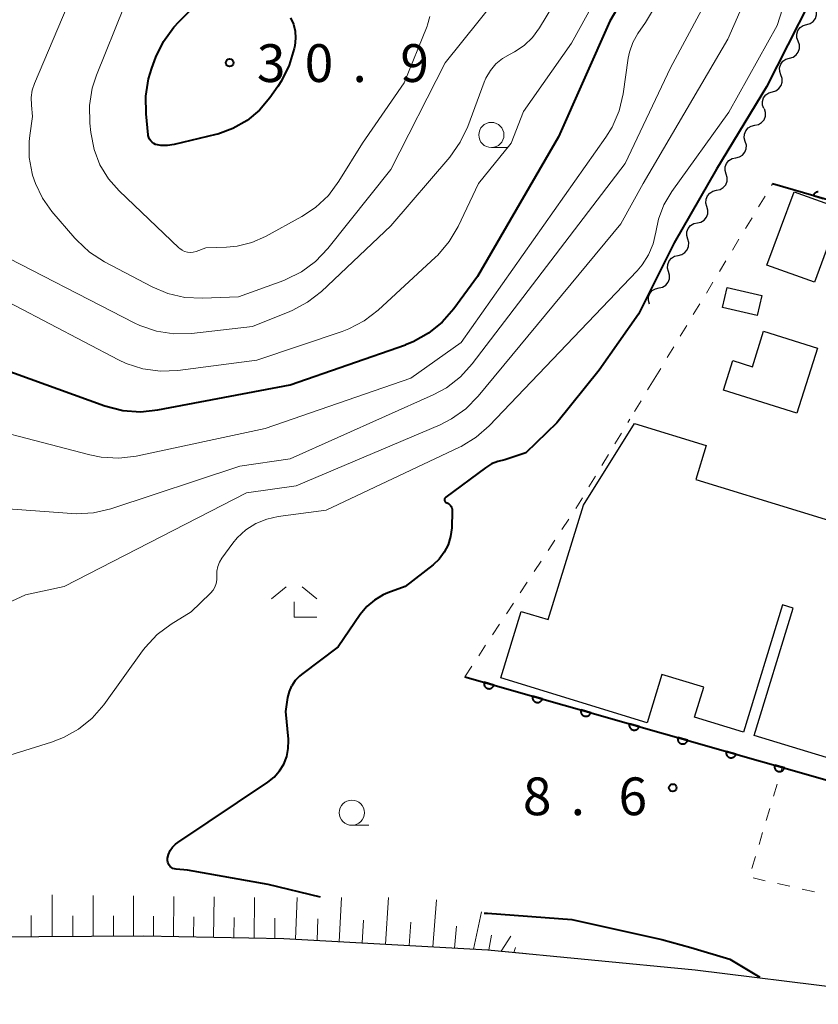
# Model space of a CAD drawing. Units: metres. Extents: x -78000 to -76000, y 37500 to 39000.
# Drawn here: x -77010 to -76931, y 38806 to 38903 of the extents above; entities that cross this region are included whole.
import ezdxf

# ---------------------------------------------------------------- set-up
doc = ezdxf.new("R2010")
doc.units = ezdxf.units.M
for name, color, linetype, lineweight in [('210100_道路縁(街区線)', 7, 'Continuous', 30), ('300100_普通建物', 7, 'Continuous', 30), ('510200_細流', 7, 'Continuous', 30), ('610111_人工斜面(上)', 7, 'Continuous', 30), ('610199_人工斜面(ヒゲ)', 7, 'Continuous', 30), ('611100_コンクリート被覆(直落)', 7, 'Continuous', 30), ('630100_植生界', 7, 'Continuous', 30), ('633100_広葉樹林', 7, 'Continuous', 13), ('633300_竹林', 7, 'Continuous', 13), ('710100_等高線(計曲線)', 7, 'Continuous', 40), ('710200_等高線(主曲線)', 7, 'Continuous', 13), ('731200_図化機測定による標高点', 7, 'Continuous', 40)]:
    doc.layers.add(name, color=color, linetype=linetype, lineweight=lineweight)
doc.styles.add('Style-WORKING', font='MS Gothic.ttf')

msp = doc.modelspace()

# ---------------------------------------------------------------- linework, layer by layer
at = {"layer": '210100_道路縁(街区線)', "linetype": 'Continuous', "lineweight": 30, "flags": 128}
msp.add_lwpolyline([(-77013.18, 38812.19), (-76997.53, 38812.29), (-76983.62, 38812.02), (-76963.37, 38810.91), (-76942.76, 38808.93), (-76927.78, 38807.08), (-76923.81, 38806.26), (-76892.36, 38799.71)], dxfattribs=at)
at = {"layer": '300100_普通建物', "linetype": 'Continuous', "lineweight": 30, "flags": 128}
msp.add_lwpolyline([(-76935.97, 38872.35), (-76930.63, 38870.67), (-76932.66, 38864.19), (-76939.95, 38866.48), (-76939.03, 38869.43), (-76937.08, 38868.82)], close=True, dxfattribs=at)
msp.add_lwpolyline([(-76924.4, 38828.38), (-76936.91, 38832.21), (-76933.03, 38844.84), (-76934.09, 38845.17), (-76937.97, 38832.54), (-76942.82, 38834.02), (-76941.91, 38836.98), (-76946.06, 38838.26), (-76947.53, 38833.46), (-76962.07, 38837.92), (-76960.05, 38844.52), (-76957.36, 38843.7), (-76953.87, 38855.08), (-76948.8, 38863.17), (-76941.67, 38860.98), (-76942.7, 38857.61), (-76921.99, 38851.26)], dxfattribs=at)
at = {"layer": '300100_普通建物', "linetype": 'Continuous', "lineweight": 30}
for points in [[(-76935.64, 38878.89), (-76932.94, 38886.17), (-76928.23, 38884.48), (-76930.92, 38877.2)], [(-76939.58, 38876.68), (-76936.15, 38875.88), (-76936.61, 38873.9), (-76940.04, 38874.69)]]:
    msp.add_3dface(points, dxfattribs=at)
at = {"layer": '510200_細流', "linetype": 'Continuous', "lineweight": 30, "flags": 128}
for points in [[(-76931.688, 38902.799), (-76931.335, 38902.901), (-76931.035, 38903.111), (-76930.817, 38903.407), (-76930.705, 38903.757), (-76930.711, 38904.124), (-76930.836, 38904.469)], [(-76932.541, 38901.13), (-76932.666, 38901.475), (-76932.671, 38901.842), (-76932.56, 38902.192), (-76932.342, 38902.487), (-76932.041, 38902.698), (-76931.688, 38902.799)], [(-76933.394, 38899.46), (-76933.041, 38899.561), (-76932.74, 38899.772), (-76932.522, 38900.067), (-76932.411, 38900.417), (-76932.417, 38900.784), (-76932.541, 38901.13)], [(-76934.247, 38897.79), (-76934.371, 38898.135), (-76934.377, 38898.502), (-76934.265, 38898.853), (-76934.047, 38899.148), (-76933.747, 38899.358), (-76933.394, 38899.46)], [(-76935.099, 38896.12), (-76934.746, 38896.222), (-76934.446, 38896.432), (-76934.228, 38896.727), (-76934.116, 38897.078), (-76934.122, 38897.444), (-76934.247, 38897.79)], [(-76935.952, 38894.45), (-76936.077, 38894.796), (-76936.082, 38895.162), (-76935.971, 38895.513), (-76935.753, 38895.808), (-76935.452, 38896.018), (-76935.099, 38896.12)], [(-76936.832, 38892.795), (-76936.474, 38892.875), (-76936.161, 38893.067), (-76935.926, 38893.348), (-76935.793, 38893.692), (-76935.776, 38894.058), (-76935.88, 38894.41)], [(-76937.785, 38891.18), (-76937.888, 38891.533), (-76937.872, 38891.899), (-76937.739, 38892.242), (-76937.503, 38892.524), (-76937.191, 38892.715), (-76936.832, 38892.795)], [(-76938.737, 38889.565), (-76938.379, 38889.645), (-76938.066, 38889.837), (-76937.831, 38890.118), (-76937.698, 38890.462), (-76937.681, 38890.828), (-76937.785, 38891.18)], [(-76939.69, 38887.95), (-76939.793, 38888.303), (-76939.777, 38888.669), (-76939.644, 38889.012), (-76939.408, 38889.294), (-76939.096, 38889.485), (-76938.737, 38889.565)], [(-76940.642, 38886.335), (-76940.284, 38886.415), (-76939.971, 38886.607), (-76939.736, 38886.888), (-76939.603, 38887.231), (-76939.586, 38887.598), (-76939.69, 38887.95)], [(-76941.595, 38884.72), (-76941.698, 38885.073), (-76941.682, 38885.439), (-76941.549, 38885.782), (-76941.313, 38886.063), (-76941.001, 38886.255), (-76940.642, 38886.335)], [(-76942.547, 38883.105), (-76942.189, 38883.185), (-76941.876, 38883.377), (-76941.641, 38883.658), (-76941.508, 38884.001), (-76941.492, 38884.368), (-76941.595, 38884.72)], [(-76943.5, 38881.49), (-76943.603, 38881.842), (-76943.587, 38882.209), (-76943.454, 38882.552), (-76943.218, 38882.833), (-76942.906, 38883.025), (-76942.547, 38883.105)], [(-76944.452, 38879.875), (-76944.094, 38879.955), (-76943.781, 38880.147), (-76943.546, 38880.428), (-76943.413, 38880.771), (-76943.397, 38881.138), (-76943.5, 38881.49)], [(-76945.405, 38878.26), (-76945.508, 38878.612), (-76945.492, 38878.979), (-76945.359, 38879.322), (-76945.124, 38879.603), (-76944.811, 38879.795), (-76944.452, 38879.875)], [(-76946.357, 38876.645), (-76945.999, 38876.725), (-76945.686, 38876.917), (-76945.451, 38877.198), (-76945.318, 38877.541), (-76945.302, 38877.908), (-76945.405, 38878.26)], [(-76947.31, 38875.03), (-76947.413, 38875.382), (-76947.397, 38875.749), (-76947.264, 38876.092), (-76947.029, 38876.373), (-76946.716, 38876.565), (-76946.357, 38876.645)]]:
    msp.add_lwpolyline(points, dxfattribs=at)
at = {"layer": '610111_人工斜面(上)', "linetype": 'Continuous', "lineweight": 13, "flags": 128}
msp.add_lwpolyline([(-76959.54, 38810.54), (-76963.37, 38810.91), (-76983.62, 38812.02), (-76997.53, 38812.29), (-77013.18, 38812.19), (-77017.98, 38812.49), (-77027.6, 38813.41), (-77029.47, 38813.79), (-77033.16, 38814.89), (-77037.69, 38816.45), (-77042.51, 38818.44), (-77047.05, 38820.8)], dxfattribs=at)
at = {"layer": '610199_人工斜面(ヒゲ)', "linetype": 'Continuous', "lineweight": 13, "flags": 128}
for points in [[(-77006.64, 38812.23), (-77006.64, 38816.37)], [(-77002.56, 38812.26), (-77002.56, 38816.32)], [(-76998.56, 38812.28), (-76998.56, 38816.26)], [(-76994.59, 38812.23), (-76994.53, 38816.21)], [(-76990.59, 38812.16), (-76990.53, 38816.16)], [(-76986.56, 38812.08), (-76986.52, 38816.11)], [(-76982.45, 38811.96), (-76982.31, 38816.11)], [(-76978.11, 38811.72), (-76977.9, 38816.12)], [(-76973.52, 38811.47), (-76973.23, 38816.11)], [(-76968.83, 38811.21), (-76968.45, 38815.89)], [(-76964.77, 38810.99), (-76963.99, 38814.7)], [(-77008.7, 38812.22), (-77008.71, 38814.31)], [(-77004.59, 38812.25), (-77004.59, 38814.29)], [(-77000.55, 38812.27), (-77000.55, 38814.28)], [(-76996.58, 38812.27), (-76996.55, 38814.26)], [(-76992.59, 38812.19), (-76992.56, 38814.19)], [(-76988.58, 38812.12), (-76988.55, 38814.13)], [(-76984.53, 38812.04), (-76984.5, 38814.07)], [(-76980.31, 38811.84), (-76980.23, 38813.98)], [(-76975.84, 38811.59), (-76975.72, 38813.86)], [(-76971.18, 38811.34), (-76971, 38813.67)], [(-76966.67, 38811.09), (-76966.48, 38813.25)], [(-76963.27, 38810.9), (-76963, 38812.38)], [(-76962.02, 38810.78), (-76961.06, 38812.27)], [(-76960.78, 38810.66), (-76960.62, 38811.13)]]:
    msp.add_lwpolyline(points, dxfattribs=at)
at = {"layer": '611100_コンクリート被覆(直落)', "linetype": 'Continuous', "lineweight": 40, "flags": 128}
for points in [[(-76870.52, 38868.26), (-76903.82, 38877.92), (-76935.07, 38886.99)], [(-76930.534, 38886.176), (-76930.578, 38886.175), (-76930.621, 38886.17), (-76930.664, 38886.162), (-76930.706, 38886.15), (-76930.746, 38886.134), (-76930.786, 38886.115), (-76930.823, 38886.091), (-76930.858, 38886.066), (-76930.89, 38886.037), (-76930.921, 38886.005), (-76930.948, 38885.972), (-76930.972, 38885.935), (-76930.993, 38885.897), (-76931.01, 38885.858), (-76931.024, 38885.816), (-76930.064, 38885.537)], [(-76965.64, 38838.03), (-76916.53, 38824.01), (-76918.74, 38813.87), (-76916.84, 38813.29), (-76883.59, 38835.87), (-76877.21, 38837.34)]]:
    msp.add_lwpolyline(points, dxfattribs=at)
for points in [[(-76962.755, 38837.206), (-76963.717, 38837.481), (-76963.727, 38837.438), (-76963.733, 38837.395), (-76963.736, 38837.352), (-76963.735, 38837.308), (-76963.73, 38837.265), (-76963.721, 38837.222), (-76963.709, 38837.18), (-76963.692, 38837.14), (-76963.674, 38837.1), (-76963.65, 38837.064), (-76963.625, 38837.028), (-76963.595, 38836.996), (-76963.563, 38836.966), (-76963.529, 38836.939), (-76963.493, 38836.915), (-76963.455, 38836.894), (-76963.415, 38836.877), (-76963.373, 38836.863), (-76963.33, 38836.853), (-76963.287, 38836.847), (-76963.245, 38836.844), (-76963.201, 38836.845), (-76963.158, 38836.85), (-76963.115, 38836.859), (-76963.073, 38836.871), (-76963.033, 38836.887), (-76962.993, 38836.906), (-76962.956, 38836.93), (-76962.921, 38836.955), (-76962.888, 38836.984), (-76962.858, 38837.016), (-76962.831, 38837.05), (-76962.807, 38837.087), (-76962.787, 38837.125), (-76962.769, 38837.165)], [(-76957.947, 38835.834), (-76958.909, 38836.108), (-76958.919, 38836.066), (-76958.925, 38836.023), (-76958.928, 38835.98), (-76958.927, 38835.936), (-76958.922, 38835.893), (-76958.913, 38835.85), (-76958.901, 38835.808), (-76958.885, 38835.768), (-76958.866, 38835.728), (-76958.842, 38835.691), (-76958.817, 38835.656), (-76958.787, 38835.623), (-76958.755, 38835.593), (-76958.722, 38835.566), (-76958.685, 38835.542), (-76958.647, 38835.522), (-76958.607, 38835.504), (-76958.565, 38835.49), (-76958.523, 38835.48), (-76958.48, 38835.474), (-76958.437, 38835.471), (-76958.393, 38835.472), (-76958.35, 38835.478), (-76958.307, 38835.486), (-76958.265, 38835.498), (-76958.225, 38835.515), (-76958.185, 38835.534), (-76958.148, 38835.557), (-76958.113, 38835.583), (-76958.08, 38835.612), (-76958.05, 38835.644), (-76958.023, 38835.678), (-76957.999, 38835.715), (-76957.979, 38835.752), (-76957.961, 38835.792)], [(-76953.139, 38834.461), (-76954.101, 38834.736), (-76954.111, 38834.693), (-76954.117, 38834.65), (-76954.12, 38834.607), (-76954.119, 38834.563), (-76954.114, 38834.52), (-76954.105, 38834.477), (-76954.093, 38834.435), (-76954.077, 38834.395), (-76954.058, 38834.355), (-76954.034, 38834.318), (-76954.009, 38834.283), (-76953.979, 38834.251), (-76953.947, 38834.221), (-76953.914, 38834.194), (-76953.877, 38834.17), (-76953.839, 38834.149), (-76953.799, 38834.132), (-76953.757, 38834.118), (-76953.715, 38834.108), (-76953.672, 38834.102), (-76953.629, 38834.099), (-76953.585, 38834.1), (-76953.542, 38834.105), (-76953.499, 38834.114), (-76953.457, 38834.126), (-76953.417, 38834.142), (-76953.377, 38834.161), (-76953.34, 38834.185), (-76953.305, 38834.21), (-76953.272, 38834.239), (-76953.243, 38834.271), (-76953.215, 38834.305), (-76953.191, 38834.342), (-76953.171, 38834.38), (-76953.153, 38834.42)], [(-76948.332, 38833.089), (-76949.293, 38833.363), (-76949.303, 38833.32), (-76949.309, 38833.277), (-76949.312, 38833.235), (-76949.311, 38833.191), (-76949.306, 38833.147), (-76949.297, 38833.104), (-76949.285, 38833.063), (-76949.269, 38833.022), (-76949.25, 38832.983), (-76949.226, 38832.946), (-76949.201, 38832.911), (-76949.172, 38832.878), (-76949.14, 38832.848), (-76949.106, 38832.821), (-76949.069, 38832.797), (-76949.031, 38832.777), (-76948.991, 38832.759), (-76948.95, 38832.745), (-76948.907, 38832.735), (-76948.864, 38832.729), (-76948.821, 38832.726), (-76948.777, 38832.727), (-76948.734, 38832.732), (-76948.691, 38832.741), (-76948.649, 38832.753), (-76948.609, 38832.77), (-76948.569, 38832.788), (-76948.532, 38832.812), (-76948.497, 38832.837), (-76948.465, 38832.867), (-76948.435, 38832.899), (-76948.407, 38832.933), (-76948.383, 38832.969), (-76948.363, 38833.007), (-76948.346, 38833.047)], [(-76943.524, 38831.716), (-76944.485, 38831.991), (-76944.495, 38831.948), (-76944.501, 38831.905), (-76944.504, 38831.862), (-76944.503, 38831.818), (-76944.498, 38831.775), (-76944.489, 38831.732), (-76944.477, 38831.69), (-76944.461, 38831.65), (-76944.442, 38831.61), (-76944.418, 38831.573), (-76944.393, 38831.538), (-76944.364, 38831.506), (-76944.332, 38831.476), (-76944.298, 38831.448), (-76944.261, 38831.424), (-76944.223, 38831.404), (-76944.183, 38831.387), (-76944.142, 38831.373), (-76944.099, 38831.362), (-76944.056, 38831.356), (-76944.013, 38831.354), (-76943.969, 38831.355), (-76943.926, 38831.36), (-76943.883, 38831.368), (-76943.841, 38831.38), (-76943.801, 38831.397), (-76943.761, 38831.416), (-76943.724, 38831.44), (-76943.689, 38831.465), (-76943.657, 38831.494), (-76943.627, 38831.526), (-76943.599, 38831.56), (-76943.575, 38831.597), (-76943.555, 38831.635), (-76943.538, 38831.674)], [(-76938.716, 38830.344), (-76939.677, 38830.618), (-76939.687, 38830.575), (-76939.693, 38830.532), (-76939.696, 38830.489), (-76939.695, 38830.445), (-76939.69, 38830.402), (-76939.681, 38830.359), (-76939.67, 38830.317), (-76939.653, 38830.277), (-76939.634, 38830.238), (-76939.61, 38830.201), (-76939.585, 38830.165), (-76939.556, 38830.133), (-76939.524, 38830.103), (-76939.49, 38830.076), (-76939.453, 38830.052), (-76939.415, 38830.032), (-76939.375, 38830.014), (-76939.334, 38830), (-76939.291, 38829.99), (-76939.248, 38829.984), (-76939.205, 38829.981), (-76939.161, 38829.982), (-76939.118, 38829.987), (-76939.075, 38829.996), (-76939.033, 38830.008), (-76938.993, 38830.024), (-76938.953, 38830.043), (-76938.916, 38830.067), (-76938.881, 38830.092), (-76938.849, 38830.122), (-76938.819, 38830.154), (-76938.791, 38830.187), (-76938.767, 38830.224), (-76938.747, 38830.262), (-76938.73, 38830.302)], [(-76933.908, 38828.971), (-76934.869, 38829.246), (-76934.879, 38829.203), (-76934.886, 38829.16), (-76934.888, 38829.117), (-76934.887, 38829.073), (-76934.882, 38829.03), (-76934.874, 38828.987), (-76934.862, 38828.945), (-76934.845, 38828.905), (-76934.826, 38828.865), (-76934.802, 38828.828), (-76934.777, 38828.793), (-76934.748, 38828.761), (-76934.716, 38828.731), (-76934.682, 38828.703), (-76934.645, 38828.679), (-76934.607, 38828.659), (-76934.568, 38828.641), (-76934.526, 38828.627), (-76934.483, 38828.617), (-76934.44, 38828.611), (-76934.397, 38828.608), (-76934.353, 38828.609), (-76934.31, 38828.615), (-76934.267, 38828.623), (-76934.225, 38828.635), (-76934.185, 38828.652), (-76934.145, 38828.671), (-76934.108, 38828.694), (-76934.073, 38828.72), (-76934.041, 38828.749), (-76934.011, 38828.781), (-76933.984, 38828.815), (-76933.96, 38828.852), (-76933.939, 38828.89), (-76933.922, 38828.929)]]:
    msp.add_lwpolyline(points, close=True, dxfattribs=at)
at = {"layer": '630100_植生界', "linetype": 'Continuous', "lineweight": 13}
for p, q in [((-76935.174, 38886.819), (-76935.07, 38886.99)), ((-76936.47, 38884.681), (-76935.822, 38885.75)), ((-76937.766, 38882.544), (-76937.118, 38883.613)), ((-76939.062, 38880.406), (-76938.414, 38881.475)), ((-76940.359, 38878.268), (-76939.711, 38879.337)), ((-76941.655, 38876.131), (-76941.007, 38877.2)), ((-76942.951, 38873.993), (-76942.303, 38875.062)), ((-76944.247, 38871.855), (-76943.599, 38872.924)), ((-76945.544, 38869.718), (-76944.896, 38870.787)), ((-76946.84, 38867.58), (-76946.192, 38868.649)), ((-76946.84, 38867.58), (-76947.488, 38866.511)), ((-76948.136, 38865.442), (-76948.784, 38864.373)), ((-76949.438, 38863.293), (-76949.24, 38863.62)), ((-76950.734, 38861.155), (-76950.086, 38862.224)), ((-76952.029, 38859.016), (-76951.381, 38860.085)), ((-76953.325, 38856.878), (-76952.677, 38857.947)), ((-76954.62, 38854.74), (-76953.972, 38855.809)), ((-76954.629, 38854.726), (-76954.62, 38854.74)), ((-76956.005, 38852.639), (-76955.317, 38853.683)), ((-76957.382, 38850.552), (-76956.694, 38851.596)), ((-76958.758, 38848.465), (-76958.07, 38849.509)), ((-76960.135, 38846.378), (-76959.446, 38847.422)), ((-76961.511, 38844.291), (-76960.823, 38845.335)), ((-76962.887, 38842.204), (-76962.199, 38843.248)), ((-76964.264, 38840.117), (-76963.575, 38841.161)), ((-76965.64, 38838.03), (-76964.952, 38839.074)), ((-76934.273, 38828.551), (-76934.13, 38829.03)), ((-76934.99, 38826.156), (-76934.632, 38827.353)), ((-76935.707, 38823.761), (-76935.349, 38824.958)), ((-76936.424, 38821.366), (-76936.066, 38822.563)), ((-76937.141, 38818.971), (-76936.783, 38820.168)), ((-76935.799, 38817.776), (-76937.017, 38818.055)), ((-76933.362, 38817.218), (-76934.58, 38817.497)), ((-76930.925, 38816.66), (-76932.143, 38816.939))]:
    msp.add_line(p, q, dxfattribs=at)
at = {"layer": '633100_広葉樹林', "linetype": 'Continuous', "lineweight": 13}
for p, q in [((-76963.01, 38890.58), (-76961.343, 38890.58)), ((-76976.86, 38823.28), (-76975.193, 38823.28))]:
    msp.add_line(p, q, dxfattribs=at)
for centre in [(-76963.01, 38891.83), (-76976.86, 38824.53)]:
    msp.add_circle(centre, 1.25, dxfattribs=at)
at = {"layer": '633300_竹林', "linetype": 'Continuous', "lineweight": 13}
for p, q in [((-76983.377, 38846.96), (-76984.84, 38845.76)), ((-76981.803, 38846.96), (-76980.34, 38845.76)), ((-76982.59, 38843.96), (-76980.34, 38843.96))]:
    msp.add_line(p, q, dxfattribs=at)
at = {"layer": '633300_竹林', "linetype": 'Continuous', "lineweight": 13, "flags": 128}
msp.add_lwpolyline([(-76982.59, 38843.96), (-76982.59, 38845.46)], dxfattribs=at)
at = {"layer": '710100_等高線(計曲線)', "linetype": 'Continuous', "lineweight": 40, "flags": 128}
for points, elevation in [([(-76933.38, 38954.99), (-76933.02, 38954.16), (-76932.28, 38952.24), (-76932.17, 38950.5), (-76932.36, 38948.77), (-76932.61, 38947.78), (-76935.8, 38937.47), (-76938.88, 38924.11), (-76951.24, 38903.12), (-76956.33, 38891.66), (-76964.39, 38877.78), (-76966.74, 38874.55), (-76967.89, 38873.24), (-76969.24, 38872.14), (-76970.77, 38871.3), (-76971.54, 38871)], 20), ([(-76929.28, 38909.21), (-76935.68, 38896.62), (-76940.66, 38888.45), (-76944.86, 38881.12), (-76948.4, 38874.03), (-76952.31, 38868.48), (-76956.49, 38863.25), (-76959.57, 38860.25), (-76961.66, 38859.56), (-76962.35, 38859.42), (-76963, 38859.16), (-76963.6, 38858.79), (-76967.54, 38855.85), (-76967.56, 38855.83), (-76967.6, 38855.79), (-76967.63, 38855.75), (-76967.65, 38855.7), (-76967.66, 38855.64), (-76967.67, 38855.59), (-76967.66, 38855.54), (-76967.64, 38855.48), (-76967.62, 38855.44), (-76967.59, 38855.39), (-76967.55, 38855.35), (-76967.5, 38855.32), (-76967.45, 38855.3), (-76967.41, 38855.29), (-76967.28, 38855.23), (-76967.17, 38855.14), (-76967.07, 38855.04), (-76967, 38854.92), (-76966.94, 38854.79), (-76966.91, 38854.66), (-76966.9, 38854.52), (-76966.94, 38852.83), (-76967.05, 38851.94), (-76967.3, 38851.14), (-76967.68, 38850.39), (-76968.19, 38849.72), (-76968.8, 38849.15), (-76971.58, 38847), (-76973.29, 38846.36), (-76973.77, 38846.16), (-76974.63, 38845.65), (-76975.39, 38844.99), (-76976.03, 38844.22), (-76978.23, 38841), (-76981.86, 38838.26), (-76982.06, 38838.09), (-76982.48, 38837.65), (-76982.82, 38837.14)], 10), ([(-76982.96, 38903.46), (-76982.67, 38902.82), (-76982.5, 38902.14), (-76982.45, 38901.43), (-76982.53, 38900.68), (-76982.58, 38900.42), (-76983.08, 38898.75), (-76983.85, 38897.19), (-76984.21, 38896.65), (-76985, 38895.52), (-76986.04, 38894.3), (-76987.27, 38893.27), (-76988.67, 38892.46), (-76990.18, 38891.92), (-76990.38, 38891.87), (-76994.5, 38890.87), (-76995.17, 38890.77), (-76995.85, 38890.79), (-76996.16, 38890.84), (-76996.36, 38890.89), (-76996.54, 38890.98), (-76996.7, 38891.1), (-76996.84, 38891.24), (-76996.95, 38891.41), (-76997.03, 38891.59), (-76997.08, 38891.79), (-76997.09, 38891.85), (-76997.3, 38893.93), (-76997.33, 38895.68), (-76997.06, 38897.4), (-76996.72, 38898.48), (-76996.32, 38899.55), (-76995.56, 38901.12), (-76994.55, 38902.54), (-76994.04, 38903.08), (-76991.76, 38905.38)], 30), ([(-77022.48, 38872.56), (-77001.4, 38864.94), (-76999.61, 38864.48), (-76997.87, 38864.35), (-76996.14, 38864.52), (-76983, 38867.02), (-76971.54, 38871)], 20), ([(-76979.98, 38816.13), (-76985.16, 38817.41), (-76993.19, 38818.81), (-76994.31, 38818.91), (-76994.48, 38818.94), (-76994.63, 38819), (-76994.77, 38819.08), (-76994.9, 38819.18), (-76995, 38819.31), (-76995.09, 38819.45), (-76995.14, 38819.61), (-76995.17, 38819.77), (-76995.17, 38819.93), (-76995.16, 38820), (-76995.06, 38820.39), (-76994.9, 38820.76), (-76994.67, 38821.1), (-76994.38, 38821.39), (-76994.16, 38821.56), (-76985.2, 38827.56), (-76984.57, 38828.06), (-76984.04, 38828.67), (-76983.62, 38829.36), (-76983.33, 38830.11), (-76983.18, 38830.89), (-76983.16, 38831.7), (-76983.17, 38831.83), (-76983.43, 38834.57), (-76983.22, 38835.98), (-76983.07, 38836.58), (-76982.82, 38837.14)], 10), ([(-76963.72, 38814.55), (-76963.38, 38814.54), (-76955, 38813.92), (-76946.06, 38811.94), (-76943.18, 38811.15), (-76939.32, 38810), (-76936.34, 38808.21)], 10)]:
    msp.add_lwpolyline(points, dxfattribs=dict(at, elevation=elevation))
at = {"layer": '710200_等高線(主曲線)', "linetype": 'Continuous', "lineweight": 13, "flags": 128}
for points, elevation in [([(-77017.92, 38863.96), (-77002.89, 38860.05), (-77001.76, 38859.82), (-77000.02, 38859.73), (-76998.29, 38859.94), (-76985.46, 38862.67), (-76971, 38867.67), (-76966.01, 38871.21), (-76951.65, 38891.61), (-76951.02, 38892.62), (-76950.33, 38894.22), (-76949.93, 38895.91), (-76949.41, 38899.46), (-76949.3, 38900.04), (-76948.96, 38901), (-76948.46, 38901.89), (-76947.71, 38903), (-76936.64, 38921.55)], 18), ([(-77011.46, 38854.73), (-77004.66, 38854.23), (-77004.25, 38854.21), (-77002.51, 38854.31), (-77000.81, 38854.71), (-76987.98, 38858.93), (-76983, 38859.67), (-76968.78, 38866.02), (-76967.46, 38866.73), (-76966.08, 38867.8), (-76964.91, 38869.09), (-76949.72, 38889), (-76945.2, 38898.49), (-76933.12, 38921)], 16), ([(-76960.15, 38916.11), (-76959.94, 38914.78), (-76959.66, 38912.63), (-76959.5, 38911), (-76959.64, 38909.94), (-76959.95, 38908.93), (-76960.45, 38907.98), (-76960.83, 38907.44), (-76967.59, 38899)], 26), ([(-76947.24, 38915.12), (-76955.04, 38900.96), (-76959.83, 38894.17), (-76961.05, 38891), (-76964.28, 38887), (-76966.31, 38882.74), (-76967.19, 38881.24), (-76968.33, 38879.91), (-76968.56, 38879.69), (-76974.26, 38874.44), (-76975.64, 38873.38), (-76977.18, 38872.57), (-76977.83, 38872.32), (-76986.31, 38869.46), (-76994.14, 38868.45), (-76995.88, 38868.38), (-76997.61, 38868.62), (-76999.27, 38869.15), (-77000.04, 38869.51), (-77023.95, 38882.01)], 22), ([(-76935, 38911.69), (-76939.53, 38901.35), (-76947.94, 38887), (-76950.14, 38882.99), (-76964.31, 38865.89), (-76965.54, 38864.65), (-76966.96, 38863.64), (-76968.1, 38863.06), (-76982.38, 38857), (-76987.32, 38856.28), (-77005.45, 38846.98), (-77009.29, 38846.17), (-77017.98, 38842.15)], 14), ([(-76931.98, 38911), (-76934.63, 38902.7), (-76939.42, 38894.08), (-76945.09, 38886.21), (-76945.88, 38884.89), (-76946.42, 38883.46), (-76946.68, 38882.18), (-76946.94, 38881.02), (-76947.39, 38879.92), (-76948.02, 38878.92), (-76948.51, 38878.34), (-76963.21, 38862.96), (-76964.52, 38861.81), (-76966, 38860.9), (-76966.18, 38860.82), (-76979.43, 38854.57), (-76984.19, 38853.94), (-76985.32, 38853.69), (-76986.4, 38853.24), (-76987.38, 38852.61), (-76988.24, 38851.82), (-76988.69, 38851.28), (-76989.78, 38849.81), (-76990.02, 38849.41), (-76990.19, 38848.98), (-76990.28, 38848.53), (-76990.29, 38848.07), (-76990.28, 38848), (-76990.28, 38847.64), (-76990.35, 38847.28), (-76990.47, 38846.94), (-76990.65, 38846.62), (-76990.89, 38846.34), (-76990.92, 38846.31), (-76992.84, 38844.48), (-76994.8, 38843.26), (-76996.2, 38842.22), (-76997.39, 38840.95)], 12), ([(-76955, 38907.79), (-76958.23, 38902.46), (-76958.92, 38901.52), (-76959.76, 38900.71), (-76960.72, 38900.07), (-76961.14, 38899.86), (-76961.89, 38899.43), (-76962.56, 38898.88), (-76963.11, 38898.22), (-76963.55, 38897.48), (-76963.71, 38897.09), (-76965.34, 38892.68), (-76966.09, 38891.1), (-76967.13, 38889.64), (-76973, 38882.81), (-76979.89, 38876.3), (-76981.26, 38875.22), (-76982.8, 38874.39), (-76983.03, 38874.29), (-76986.73, 38872.81), (-76992.8, 38872.13), (-76994.54, 38872.08), (-76996.27, 38872.34), (-76997.92, 38872.9), (-76998.49, 38873.17), (-77013.17, 38880.71)], 24), ([(-76967.59, 38899), (-76973, 38888.39), (-76979.25, 38880.54), (-76980.46, 38879.28), (-76981.86, 38878.24), (-76983.42, 38877.47), (-76983.63, 38877.39), (-76988.11, 38875.74), (-76991.7, 38875.61), (-76993.44, 38875.7), (-76995.14, 38876.09), (-76996.71, 38876.75), (-77001.44, 38879.24), (-77002.91, 38880.18), (-77004.19, 38881.37), (-77004.37, 38881.57), (-77006.65, 38884.22), (-77007.6, 38885.54), (-77008.3, 38887), (-77008.58, 38887.84), (-77008.62, 38888.01), (-77008.91, 38889.58), (-77008.92, 38891.18), (-77008.85, 38891.77), (-77008.57, 38893.67), (-77008.69, 38894.79), (-77008.71, 38895.54), (-77008.6, 38896.28), (-77008.38, 38896.95), (-77003.76, 38907.89)], 26), ([(-76969.12, 38903.58), (-76969.35, 38902.76), (-76969.39, 38902.64), (-76971.66, 38897), (-76975.82, 38891), (-76978.15, 38887.23), (-76979.2, 38885.83), (-76980.47, 38884.64), (-76981.83, 38883.73), (-76985.44, 38881.75), (-76986.8, 38881.15), (-76988.25, 38880.79), (-76989.31, 38880.69), (-76991.37, 38880.63), (-76992.34, 38880.27), (-76992.62, 38880.2), (-76992.9, 38880.17), (-76993.19, 38880.19), (-76993.47, 38880.27), (-76993.73, 38880.39), (-76993.96, 38880.55), (-76994.05, 38880.63), (-76999.96, 38886.27), (-77001.03, 38887.49), (-77001.88, 38888.87), (-77002.47, 38890.39), (-77002.79, 38892.06), (-77002.89, 38893), (-77002.92, 38894.75), (-77002.64, 38896.47), (-77002.22, 38897.77), (-76999.47, 38904.58)], 28), ([(-77013, 38829.59), (-77006.68, 38831.54), (-77005.52, 38831.98), (-77004, 38832.83), (-77002.65, 38833.93), (-77001.51, 38835.25), (-76997.66, 38840.6), (-76997.39, 38840.95)], 12)]:
    msp.add_lwpolyline(points, dxfattribs=dict(at, elevation=elevation))
at = {"layer": '731200_図化機測定による標高点', "linetype": 'Continuous', "lineweight": 40}
for centre in [(-76989, 38899, 30.91), (-76945, 38827, 8.6)]:
    msp.add_circle(centre, 0.375, dxfattribs=at)

# ---------------------------------------------------------------- texts
at = {"layer": '731200_図化機測定による標高点', "linetype": 'Continuous', "lineweight": 40, "style": 'Style-WORKING'}
for s, p in [('3', (-76986.3, 38897.09, -9.999)), ('0', (-76981.55, 38897.09, -9.999)), ('9', (-76972.05, 38897.09, -9.999)), ('.', (-76976.8, 38897.09, -9.999)), ('8', (-76959.88, 38824.28, -9.999)), ('6', (-76950.38, 38824.28, -9.999)), ('.', (-76955.13, 38824.28, -9.999))]:
    msp.add_text(s, height=3.75, dxfattribs=at).set_placement(p)

doc.saveas('drawing.dxf')
